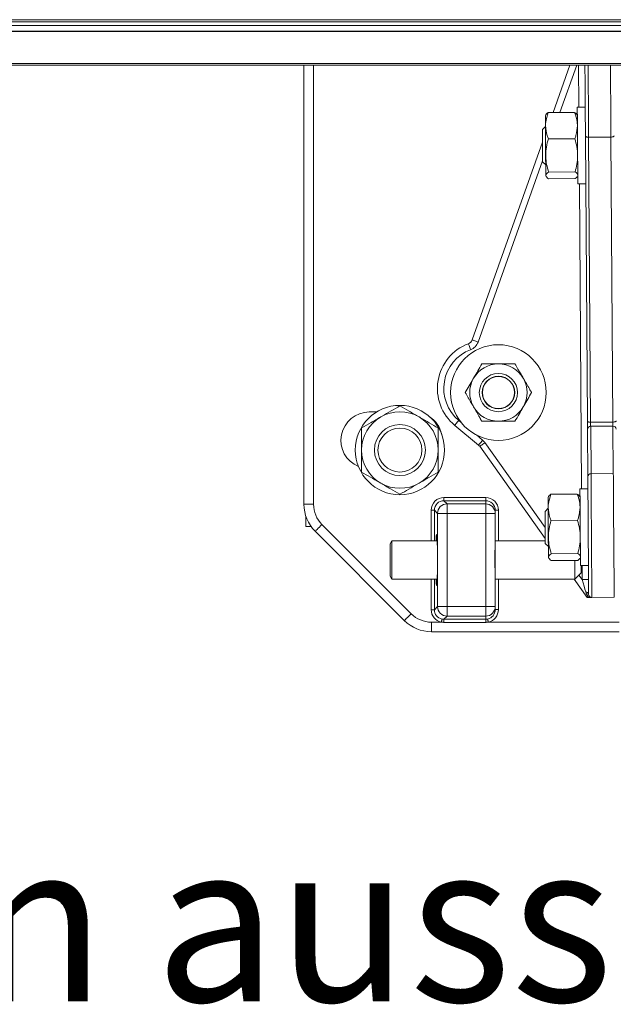
# Model space of a CAD drawing. Units: millimetres. Extents: x 9 to 832, y 9 to 585.
# Drawn here: x 331 to 368, y 446 to 507 of the extents above; entities that cross this region are included whole.
import ezdxf

# ---------------------------------------------------------------- set-up
doc = ezdxf.new("R2010")
doc.units = ezdxf.units.MM
doc.layers.add('ZEICHNUNGSKOPF', color=7, linetype='Continuous')
doc.styles.get("Standard").update_dxf_attribs({"font": 'ARIAL.TTF'})

msp = doc.modelspace()

# ---------------------------------------------------------------- linework, layer by layer
at = {"color": 7, "linetype": 'Continuous', "lineweight": 0}
for p, q in [((224.68683809, 507.37596145), (418.14984769, 507.37596145)), ((224.70617384, 507.2515524), (418.16918939, 507.2515524)), ((224.74443406, 507.00541949), (418.20744962, 507.00541949)), ((224.80024785, 506.6463261), (418.26327533, 506.6463261)), ((225.11462063, 504.62384439), (418.57768983, 504.62384439)), ((349.13312882, 504.53085295), (349.13312882, 476.98771796)), ((365.64663738, 504.53085295), (364.58745986, 501.55633959)), ((365.7811442, 501.88866398), (365.76269955, 504.53085295)), ((366.3942942, 500.00730428), (367.79426128, 500.01707804)), ((366.3942942, 500.00730428), (366.51908547, 482.13268063)), ((367.91904956, 482.1424543), (367.79426128, 500.01707804)), ((363.50464016, 498.51542544), (359.46161538, 487.16130099)), ((365.94828457, 477.94816485), (365.81465393, 497.08878091)), ((358.2468608, 482.24369875), (358.3781609, 482.13507822)), ((366.51908547, 482.13268063), (367.91904956, 482.1424543)), ((367.92084664, 481.88503972), (366.52088255, 481.87526605)), ((366.52088255, 481.87526605), (366.54162794, 478.90348724)), ((367.94159502, 478.91326091), (367.92084664, 481.88503972)), ((359.34879869, 481.33209637), (359.74356324, 481.00551954)), ((359.88572627, 480.85253379), (363.66507799, 475.53446731)), ((366.54162794, 478.90348724), (367.94159502, 478.91326091)), ((357.31600911, 477.41023591), (357.31600911, 477.2103577)), ((357.31600911, 477.41023591), (359.93312985, 477.41023591)), ((359.93312985, 477.41023591), (359.93312985, 477.2103577)), ((348.53312761, 476.98771796), (349.13312882, 476.98771796)), ((357.31600911, 477.2103577), (357.51254052, 477.01382628)), ((359.93312985, 477.2103577), (357.31600911, 477.2103577)), ((357.51254052, 476.41419164), (357.51254052, 477.01382628)), ((357.51254052, 477.01382628), (359.93312985, 477.01382628)), ((359.93312985, 477.01382628), (359.93312985, 477.2103577)), ((359.93312985, 477.01382628), (359.93312985, 476.41419164)), ((356.51649922, 474.69360522), (356.51649922, 476.61072305)), ((356.51649922, 476.61072305), (356.71637446, 476.61072305)), ((356.91290587, 476.41419164), (356.71637446, 476.61072305)), ((356.71637446, 476.61072305), (356.71637446, 474.69360522)), ((356.91290587, 470.5730184), (356.91290587, 476.41419164)), ((357.51254052, 476.41419164), (356.91290587, 476.41419164)), ((357.51254052, 476.41419164), (357.51254052, 470.5730184)), ((359.93312985, 476.41419164), (357.51254052, 476.41419164)), ((360.53312808, 476.41419164), (359.93312985, 476.41419164)), ((359.93312985, 470.5730184), (359.93312985, 476.41419164)), ((360.73312849, 476.60974851), (360.53312808, 476.60974851)), ((360.73312849, 476.60974851), (360.73312849, 474.69360522)), ((349.66033489, 475.71492633), (355.25444836, 470.12081286)), ((365.98795444, 472.26586482), (365.9817943, 473.14828178)), ((365.78748018, 472.5479587), (365.98795444, 472.26586482)), ((356.51649922, 470.37648699), (356.51649922, 472.29360482)), ((356.71637446, 472.29360482), (356.71637446, 470.37648699)), ((360.73312849, 472.29360482), (360.73312849, 470.37746152)), ((356.71637446, 470.37648699), (356.91290587, 470.5730184)), ((357.51254052, 470.5730184), (356.91290587, 470.5730184)), ((357.51254052, 470.5730184), (359.93312985, 470.5730184)), ((357.51254052, 470.5730184), (357.51254052, 469.97338376)), ((359.93312985, 469.97338376), (359.93312985, 470.5730184)), ((360.53312808, 470.5730184), (359.93312985, 470.5730184)), ((356.71637446, 470.37648699), (356.51649922, 470.37648699)), ((357.51254052, 469.97338376), (357.31600315, 469.77684638)), ((359.93312985, 469.97338376), (357.51254052, 469.97338376)), ((359.93312985, 469.77684638), (359.93312985, 469.97338376)), ((360.73312849, 470.37746152), (360.53312808, 470.37746152)), ((356.52723998, 469.59360382), (356.52723998, 468.99360559)), ((356.52723998, 469.59360382), (357.15370864, 469.59360382)), ((357.31600315, 469.77684638), (359.93312985, 469.77684638)), ((357.31600315, 469.77684638), (357.31600315, 469.58112857)), ((359.93312985, 469.58112857), (357.31600315, 469.58112857)), ((359.93312985, 469.77684638), (359.93312985, 469.58112857)), ((360.09535283, 469.59360382), (368.30666751, 469.59360382))]:
    msp.add_line(p, q, dxfattribs=at)
at = {"color": 7, "linetype": 'Continuous', "lineweight": 15}
for p, q in [((224.80293602, 506.62903479), (418.2659635, 506.62903479)), ((225.12907475, 504.53085295), (418.59214395, 504.53085295)), ((348.53312761, 476.98771796), (348.53312761, 504.53085295)), ((364.16179925, 501.55336774), (365.22203475, 504.53085295)), ((363.70772809, 501.41457366), (363.68468791, 501.3740155)), ((365.51371306, 501.56280613), (363.85315448, 501.55121303)), ((365.68463832, 501.38797807), (365.66103488, 501.42821046)), ((366.18113607, 501.89145646), (365.68114847, 501.88796586)), ((363.68237227, 500.67398232), (363.49092513, 500.47984105)), ((363.68957251, 500.67403252), (363.68237227, 500.67398232)), ((359.08479482, 487.29548147), (363.49647433, 499.68491868)), ((365.52524954, 499.91033413), (363.86469096, 499.89874103)), ((366.31860525, 482.20073274), (366.19381398, 500.0753563)), ((363.50485474, 498.48443312), (363.50498587, 498.46549011)), ((363.50498587, 498.46549011), (363.69912714, 498.27404079)), ((363.69897217, 498.2966099), (363.69912714, 498.27404079)), ((363.69912714, 498.27404079), (363.70632738, 498.27409108)), ((365.53974241, 497.83436759), (363.87918383, 497.82277458)), ((363.71121496, 497.5741081), (363.7348184, 497.53387562)), ((365.5426988, 497.41087305), (363.88214022, 497.39928013)), ((365.68812519, 497.54751241), (365.71116537, 497.58807058)), ((365.7146582, 497.08808279), (366.2146458, 497.09157339)), ((353.08816522, 482.7736049), (352.63312847, 482.7736049)), ((359.48859245, 480.69731286), (357.99189001, 481.93549356)), ((366.3429448, 478.71412477), (366.32219941, 481.68590358)), ((363.66994769, 474.83710489), (359.55967397, 480.62082073)), ((366.34827346, 477.95095733), (365.84828586, 477.94746599)), ((363.87486547, 477.47407398), (363.8518253, 477.433516)), ((365.68085045, 477.62230626), (364.02029485, 477.61071316)), ((365.85177571, 477.44747839), (365.82817227, 477.48771152)), ((363.84951264, 476.73348329), (363.65806252, 476.53934202)), ((363.85671288, 476.73353246), (363.84951264, 476.73348329)), ((348.65312964, 476.2383177), (348.65312964, 475.58742008)), ((360.53312808, 476.60974851), (360.53312808, 476.41419164)), ((360.53312808, 476.41419164), (360.53312808, 474.31822708)), ((348.9798972, 475.59312424), (348.65312964, 475.58742008)), ((365.69238693, 475.96983454), (364.03183133, 475.95824143)), ((354.83018547, 469.69654998), (349.23607201, 475.29066196)), ((354.04444128, 474.69360522), (353.93312961, 474.50080505)), ((353.93312961, 472.48640499), (353.93312961, 474.50080505)), ((356.89326018, 474.69360522), (354.04444128, 474.69360522)), ((354.04444128, 472.29360482), (354.04444128, 474.69360522)), ((363.67094904, 474.69360522), (360.53312808, 474.69360522)), ((360.53312808, 472.65453479), (360.53312808, 474.31822708)), ((363.6719951, 474.54393348), (363.67212623, 474.52499113)), ((363.67212623, 474.52499113), (363.8662675, 474.33354101)), ((363.86610955, 474.35611031), (363.8662675, 474.33354101)), ((363.8662675, 474.33354101), (363.87346774, 474.33359167)), ((363.87835533, 473.63360962), (363.90195876, 473.59337649)), ((365.7068798, 473.89386735), (364.04632419, 473.88227424)), ((365.85526556, 473.60701403), (365.87830573, 473.64757201)), ((365.70983619, 473.47037336), (364.04928059, 473.45878026)), ((365.53312928, 472.29360482), (365.53312928, 473.46913955)), ((365.88179559, 473.14758441), (366.38178319, 473.15107426)), ((365.93312711, 472.69360563), (365.93312711, 473.14794204)), ((353.93312961, 472.48640499), (354.04444128, 472.29360482)), ((360.53312808, 472.66898295), (360.53312808, 470.5730184)), ((365.53312928, 472.29360482), (365.93312711, 472.69360563)), ((354.04444128, 472.29360482), (356.89326018, 472.29360482)), ((360.53312808, 472.29360482), (365.53312928, 472.29360482)), ((366.29580647, 471.14216229), (365.47751814, 472.29360482)), ((366.59579963, 471.1442574), (367.99576372, 471.15402958)), ((360.53312808, 470.5730184), (360.53312808, 470.37746152)), ((368.31085473, 468.99360559), (356.52723998, 468.99360559))]:
    msp.add_line(p, q, dxfattribs=at)
at = {"color": 7, "linetype": 'Continuous', "lineweight": 15, "flags": 128}
for points in [[(366.19381398, 500.0753563), (366.1896953, 500.66526738), (366.18545443, 501.27289715), (366.18115693, 501.88824768), (366.17687732, 502.50119372), (366.17268711, 503.10164942), (366.1686489, 503.67973513), (366.16483718, 504.22593868), (366.1627093, 504.53085295)], [(365.68688244, 501.06663118), (365.68485588, 501.35654966), (365.68322867, 501.58969379), (365.6820485, 501.75897973), (365.68134815, 501.85926399), (365.68114847, 501.88796586)], [(363.68922681, 500.72379234), (363.68799597, 500.89989445), (363.68693799, 501.05160019), (363.68606776, 501.17631378), (363.68540019, 501.27190156), (363.68494719, 501.33672758), (363.68471772, 501.36968298), (363.68468791, 501.3740155)], [(365.7146582, 497.08808279), (365.71465522, 497.08854957), (365.7143423, 497.13322102), (365.71353167, 497.24944225), (365.71224421, 497.43368151), (365.71052164, 497.6803409), (365.7084176, 497.98192587), (365.70599169, 498.32927287), (365.7033214, 498.71182801), (365.7004872, 499.11796745), (365.69757253, 499.53535088), (365.6946668, 499.95129631), (365.69186241, 500.35316544), (365.6892398, 500.72874772), (365.68688244, 501.06663118)], [(363.49092513, 500.47984105), (363.49108607, 500.45654057), (363.49174768, 500.36194465), (363.49286825, 500.20139488), (363.4943673, 499.9867986), (363.4961316, 499.73407151), (363.49803001, 499.46195707), (363.49992544, 499.19063683), (363.50167185, 498.94023339), (363.50314409, 498.72931801), (363.50423187, 498.57353331), (363.50485474, 498.48443312)], [(363.68237227, 500.67398232), (363.68251234, 500.65400275), (363.68315011, 500.56270166), (363.68426472, 500.40299418), (363.68578762, 500.18491531), (363.68762344, 499.9221677), (363.68965298, 499.63126081), (363.69175404, 499.33047335), (363.69378954, 499.03870494), (363.69563729, 498.77428844), (363.69717509, 498.55383812), (363.69831056, 498.39120568), (363.69897217, 498.2966099)], [(363.68922681, 500.72379234), (363.69060367, 500.52630688), (363.69210869, 500.31081727), (363.69371504, 500.08101054), (363.69538993, 499.84081877), (363.6971125, 499.5943517), (363.698847, 499.34582641), (363.70056659, 499.09949526), (363.70224148, 498.85957304)], [(363.70224148, 498.85957304), (363.70384187, 498.63016494), (363.7053439, 498.41519609), (363.70671779, 498.21834472), (363.70794267, 498.0429791), (363.70899469, 497.89209962), (363.70985896, 497.76828802), (363.71052057, 497.67366257), (363.71096462, 497.60984257)], [(363.71096462, 497.60984257), (363.71118814, 497.57791982), (363.71121496, 497.5741081)], [(366.31860525, 482.20073274), (366.31913573, 482.12458632), (366.31968409, 482.046011), (366.32022947, 481.96804813), (366.32074803, 481.89371666), (366.32122189, 481.82589701), (366.32163018, 481.76721326), (366.32196099, 481.71993783), (366.32219941, 481.68590358)], [(366.39440745, 471.34285411), (366.39414817, 471.37984774), (366.39337927, 471.49010739), (366.39211267, 471.67148432), (366.3903752, 471.92044994), (366.38819963, 472.23215541), (366.38562769, 472.60053), (366.38271004, 473.01840624), (366.37950331, 473.47764215), (366.37607008, 473.9693), (366.3724789, 474.48380581), (366.36879832, 475.01114002), (366.36509985, 475.54103872), (366.36145204, 476.06318286), (366.35793239, 476.56740537), (366.35460645, 477.04388938), (366.35153979, 477.4833574), (366.34878904, 477.87725321), (366.34641081, 478.21790716), (366.34444982, 478.49868676), (366.3429448, 478.71412477)], [(365.85401982, 477.12613186), (365.85199624, 477.41605035), (365.85036904, 477.64919391), (365.84918589, 477.81848005), (365.84848553, 477.91876486), (365.84828586, 477.94746599)], [(363.85636419, 476.78329191), (363.85513634, 476.95939532), (363.85407537, 477.11110106), (363.85320515, 477.23581484), (363.85253757, 477.33140132), (363.85208458, 477.39622733), (363.8518551, 477.42918274), (363.8518253, 477.433516)], [(363.84951264, 476.73348329), (363.84965271, 476.71350381), (363.85029048, 476.62220141), (363.85140509, 476.46249524), (363.85292798, 476.24441525), (363.85476083, 475.98166755), (363.85679335, 475.69076112), (363.85889143, 475.38997373), (363.86092991, 475.09820452), (363.86277467, 474.83378938), (363.86431545, 474.61333862), (363.86545092, 474.45070586), (363.86610955, 474.35611031)], [(363.85636419, 476.78329191), (363.85774404, 476.58580682), (363.85924906, 476.37031815), (363.86085242, 476.14051095), (363.86253029, 475.90031913), (363.86424989, 475.65385243), (363.86598438, 475.4053264), (363.86770398, 475.1589953), (363.86937887, 474.9190732)], [(365.88179559, 473.14758441), (365.88179261, 473.14804933), (365.88147968, 473.19272003), (365.88066906, 473.30894312), (365.87938458, 473.49318108), (365.877662, 473.73984), (365.87555498, 474.04142758), (365.87313205, 474.38877365), (365.87045878, 474.77132818), (365.86762458, 475.17746827), (365.86470991, 475.59485129), (365.86180717, 476.01079634), (365.85899979, 476.41266576), (365.85638017, 476.78824803), (365.85401982, 477.12613186)], [(363.65806252, 476.53934202), (363.65822643, 476.51604107), (363.65888506, 476.42144552), (363.66000861, 476.26089594), (363.66150469, 476.04629836), (363.66326898, 475.79357168), (363.66517037, 475.52145711), (363.66706282, 475.25013676), (363.66881222, 474.99973318), (363.67028445, 474.78881768), (363.67137224, 474.63303349), (363.6719951, 474.54393348)], [(356.81934744, 474.69360522), (356.82038754, 474.71927694), (356.82836563, 474.87924537), (356.83719307, 474.99711356), (356.84660167, 475.06929776), (356.85630232, 475.09360454), (356.86600596, 475.06929776), (356.87541157, 474.99711356), (356.88423902, 474.87924537), (356.8922171, 474.71927694), (356.89910442, 474.52206603), (356.90468937, 474.2936059), (356.90880507, 474.0408375), (356.91132635, 473.77144239), (356.91217572, 473.49360427), (356.91132635, 473.21576914), (356.90880507, 472.94637403), (356.90468937, 472.69360563), (356.89910442, 472.46514401), (356.8922171, 472.2679331), (356.88423902, 472.10796318), (356.87541157, 471.99009797), (356.86600596, 471.91791377), (356.85630232, 471.89360401), (356.84660167, 471.91791377), (356.83719307, 471.99009797), (356.82836563, 472.10796318), (356.82038754, 472.2679331), (356.81934744, 472.29360482)], [(363.86937887, 474.9190732), (363.87098223, 474.68966535), (363.87248129, 474.47469673), (363.87385517, 474.27784494), (363.87508005, 474.10248062), (363.87613505, 473.9516004), (363.87699932, 473.82778964), (363.87765795, 473.73316428), (363.87810499, 473.66934261)], [(363.87810499, 473.66934261), (363.8783285, 473.63742134), (363.87835533, 473.63360962)], [(366.39495283, 471.14285371), (366.34074241, 471.14247522), (366.30717307, 471.14224276), (366.29580647, 471.14216229)]]:
    msp.add_lwpolyline(points, dxfattribs=at)
at = {"color": 7, "linetype": 'Continuous', "lineweight": 0, "flags": 128}
for points in [[(366.36271268, 504.53085295), (366.3658151, 504.08660761), (366.36963576, 503.53942095), (366.37363523, 502.96625747), (366.37775988, 502.37540855), (366.38195008, 501.77541944), (366.38614327, 501.17496895), (366.39027685, 500.58274186), (366.3942942, 500.00730428)], [(367.79426128, 500.01707804), (367.79024094, 500.59251562), (367.78610736, 501.18474262), (367.78191716, 501.7851933), (367.77772695, 502.38518222), (367.77360231, 502.97603151), (367.76959986, 503.54919462), (367.7657792, 504.09638128), (367.7627483, 504.53085295)], [(366.3942942, 500.00730428), (366.35526806, 500.00836626), (366.3177231, 500.01205635), (366.28310174, 500.01823269), (366.25273317, 500.0266579), (366.22778863, 500.03700825), (366.20922178, 500.04888587), (366.19775087, 500.06183442), (366.19381398, 500.0753563)], [(367.99376994, 500.08792254), (367.99002081, 500.07434702), (367.97873169, 500.06123959), (367.96033472, 500.04910389), (367.93553621, 500.03840626), (367.90528983, 500.02955786), (367.87075788, 500.02289881), (367.83326656, 500.01868485), (367.79426128, 500.01707804)], [(359.46161538, 487.16130099), (359.388102, 487.1874786), (359.31741387, 487.21264964), (359.25226599, 487.23584777), (359.19516176, 487.25618115), (359.14830059, 487.27286822), (359.11347658, 487.28526747), (359.0920338, 487.29290357), (359.08479482, 487.29548147)], [(358.98942739, 486.68080858), (358.96197349, 486.75385556), (358.93557459, 486.82409516), (358.91124398, 486.88882879), (358.88991743, 486.94556794), (358.87241751, 486.99213332), (358.85941178, 487.02673382), (358.85140389, 487.04804099), (358.84869784, 487.05523527)], [(358.2468608, 482.24369875), (358.19711775, 482.18357107), (358.149288, 482.12575457), (358.10520738, 482.0724695), (358.06656867, 482.02576479), (358.034859, 481.98743603), (358.01129729, 481.95895395), (357.99678952, 481.94141528), (357.99189001, 481.93549356)], [(366.51908547, 482.13268063), (366.48005933, 482.13374308), (366.44251138, 482.13743261), (366.40789002, 482.14360914), (366.37752444, 482.15203425), (366.35257989, 482.1623846), (366.33401305, 482.17426232), (366.32254213, 482.18721143), (366.31860525, 482.20073274)], [(366.51908547, 482.13268063), (366.51935071, 482.09460816), (366.51962489, 482.05531976), (366.51989609, 482.01633832), (366.52015537, 481.97917333), (366.52039379, 481.94526276), (366.52059645, 481.91592088), (366.52076334, 481.89228317), (366.52088255, 481.87526605)], [(368.11856121, 482.21329889), (368.11481208, 482.19972393), (368.10352296, 482.18661538), (368.08512598, 482.17447987), (368.06032747, 482.16378233), (368.03008109, 482.15493402), (367.99554914, 482.14827469), (367.95805782, 482.14406064), (367.91904956, 482.1424543)], [(367.91904956, 482.1424543), (367.9193148, 482.10438183), (367.91958898, 482.06509343), (367.91986317, 482.02611199), (367.92012245, 481.98894701), (367.92035788, 481.95503643), (367.92056352, 481.92569456), (367.92072743, 481.90205684), (367.92084664, 481.88503972)], [(359.74356324, 481.00551954), (359.69382018, 480.94539037), (359.64599043, 480.88757387), (359.60190982, 480.83428881), (359.56327111, 480.7875841), (359.53156442, 480.74925533), (359.5080027, 480.72077474), (359.49349195, 480.70323607), (359.48859245, 480.69731286)], [(359.88572627, 480.85253379), (359.8221162, 480.80732814), (359.76094991, 480.76385996), (359.7045818, 480.72380117), (359.65517253, 480.68868807), (359.61462349, 480.65987072), (359.58449334, 480.63845924), (359.56593841, 480.6252732), (359.55967397, 480.62082073)], [(366.54162794, 478.90348724), (366.54312402, 478.68911019), (366.54505819, 478.41211698), (366.54739469, 478.07740262), (366.55009478, 477.69087842), (366.5531078, 477.25937209), (366.55638009, 476.79050556), (366.55985803, 476.29255793), (366.56347603, 475.77432683), (366.56717152, 475.24496606), (366.57087892, 474.71382311), (366.57453269, 474.19028124), (366.57807022, 473.68358812), (366.58142895, 473.20269486), (366.58454627, 472.75609216), (366.58736855, 472.35166869), (366.5898481, 471.99657104), (366.59194023, 471.69706664), (366.59360618, 471.45844838), (366.59481615, 471.2849333), (366.59555227, 471.17958209), (366.59579963, 471.1442574)], [(367.99576372, 471.15402958), (367.99551934, 471.18935427), (367.99478322, 471.29470548), (367.99357027, 471.46822354), (367.99190432, 471.7068418), (367.98981518, 472.00634322), (367.98733562, 472.36144385), (367.98451334, 472.76586434), (367.98139304, 473.21246705), (367.9780373, 473.69336328), (367.97449976, 474.20005492), (367.97084302, 474.72359678), (367.96713561, 475.25473973), (367.96344012, 475.7841005), (367.95982212, 476.3023316), (367.95634717, 476.80027923), (367.95307189, 477.26914576), (367.95006186, 477.70065358), (367.94736177, 478.08717629), (367.94502527, 478.42189065), (367.9430911, 478.69888386), (367.94159502, 478.91326091)], [(349.66033489, 475.71492633), (349.57756788, 475.63215634), (349.49797779, 475.55256626), (349.42462832, 475.47921679), (349.36033577, 475.41492573), (349.30757374, 475.3621622), (349.26836878, 475.32295725), (349.24422294, 475.29881439), (349.23607201, 475.29066196)], [(365.98795444, 472.26586482), (366.06598884, 472.26640722), (366.14102513, 472.26693174), (366.21017546, 472.26741454), (366.2707904, 472.26783773), (366.32053346, 472.26818642), (366.35749728, 472.26844272), (366.38025731, 472.26860365), (366.38794333, 472.2686573)], [(366.21084601, 471.49387142), (366.16186291, 471.66353008), (366.10716671, 471.85297153), (366.04855448, 472.05597004), (365.98795444, 472.26586482)], [(354.83018547, 469.69654998), (354.83833641, 469.70470092), (354.86247927, 469.72884378), (354.90168721, 469.76805172), (354.95444924, 469.82081375), (355.01874179, 469.88510332), (355.09209126, 469.95845279), (355.17167837, 470.03804287), (355.25444836, 470.12081286)], [(357.1942398, 469.78928289), (357.19318181, 469.78418073), (357.19068736, 469.77213463), (357.18684584, 469.75358269), (357.18179435, 469.72920141), (357.17572063, 469.6998789), (357.16884524, 469.6666821), (357.16141552, 469.63082096), (357.15370864, 469.59360382)], [(360.05479783, 469.78933057), (360.05580813, 469.78445491), (360.05827278, 469.77255783), (360.06210238, 469.75407741), (360.06715387, 469.72969911), (360.07324249, 469.70031104), (360.0801447, 469.66700098), (360.08760721, 469.63099083), (360.09535283, 469.59360382)]]:
    msp.add_lwpolyline(points, dxfattribs=at)
at = {"color": 7, "linetype": 'Continuous', "lineweight": 15}
for centre, radius in [((360.73312671, 483.99359373), 3.00000104), ((360.73313106, 483.99360305), 1.20000063), ((360.7331301, 483.99360287), 1.02000101), ((360.73312983, 483.99360525), 1.00720031), ((354.55313011, 480.38743228), 2.79999846), ((354.55312886, 480.38742478), 1.59999909), ((354.55312693, 480.38742131), 1.37970021)]:
    msp.add_circle(centre, radius, dxfattribs=at)
for centre, radius, start, end in [((358.7079663, 487.42966908), 0.40000756, 290.5988097784, 340.3993246217), ((359.90416411, 484.24703322), 3.0000013, 110.5987934797, 230.3999678215), ((360.73312931, 483.99360339), 1.80000197, 90.0000261864, 149.9999760313), ((360.73312767, 483.99360339), 1.80000197, 30.0000239687, 89.9999738136), ((360.73312237, 483.99360544), 1.79999493, 149.999921998, 210.000078002), ((360.73313461, 483.99360544), 1.79999493, 329.999921998, 30.000078002), ((360.73312931, 483.99360749), 1.80000197, 210.0000239687, 269.9999738136), ((360.73312767, 483.99360749), 1.80000197, 270.0000261864, 329.9999760313), ((352.63312842, 480.99360518), 1.77999972, 89.9999985326, 247.5339377786), ((354.55311954, 480.38742599), 2.39999026, 119.9998808284, 180.0001224572), ((354.55312818, 480.38742481), 2.3999956, 59.9999544864, 120.0000455136), ((354.55313683, 480.38742599), 2.39999026, 359.9998775428, 60.0001191716), ((355.43314555, 480.99361567), 1.77998148, 12.6655693279, 56.4562952372), ((359.23375281, 480.38922623), 0.39982573, 35.3970084008, 50.4035099635), ((354.55311954, 480.38741424), 2.39999026, 179.999841969, 240.0001191715), ((354.55313683, 480.38741424), 2.39999026, 299.9998808285, 0.000158031), ((354.55312818, 480.38741542), 2.3999956, 239.9999544864, 300.0000455136), ((350.93313693, 476.98772277), 2.40000932, 180.0001149327, 224.9999305125), ((359.9328246, 476.61005421), 0.60030356, 359.9708224912, 89.9708658311), ((366.59440401, 471.34425399), 0.20000146, 180.4010346541, 270.399814232), ((359.93263263, 470.37726806), 0.60049548, 281.7382319143, 0.0184591695), ((356.52723612, 471.39359036), 2.39998477, 224.9998267287, 270.0000922521)]:
    msp.add_arc(centre, radius, start, end, dxfattribs=at)
at = {"color": 7, "linetype": 'Continuous', "lineweight": 0}
for centre, radius, start, end in [((359.90416127, 484.24703398), 2.5999994, 110.5987241085, 230.4000436458), ((358.7079806, 487.42965084), 0.79998564, 290.5983564337, 340.400501101), ((366.5164024, 481.68105418), 0.19426354, 88.6785160901, 178.5695767265), ((367.92803612, 481.69090626), 0.19426654, 2.2312871593, 92.1209054003), ((359.23351573, 480.38900861), 0.80014636, 35.4013582719, 50.3986035143), ((366.53714958, 478.7092735), 0.19426536, 88.6790531309, 178.5690396856), ((357.31584239, 476.61089274), 0.79934319, 89.9880502553, 180.0121633186), ((359.9328731, 476.60998053), 0.80025542, 359.983388341, 89.9816175709), ((350.93313098, 476.9877177), 1.80000216, 179.9999918896, 224.9998936475), ((357.31555881, 476.61117335), 0.59918452, 89.9569414327, 180.0430585673), ((357.51339807, 476.41333409), 0.60049281, 90.0818224756, 179.9181775244), ((359.93331285, 476.41401104), 0.59981527, 0.0172504547, 90.0174802977), ((366.19173831, 471.28357796), 0.21115976, 16.3030074177, 84.8082431993), ((357.51339807, 470.57387595), 0.60049281, 180.0818224756, 269.9181775244), ((359.93331073, 470.57320111), 0.59981738, 269.9827219507, 359.9825472969), ((356.5272476, 471.39361779), 1.80001397, 225.0001279095, 269.999757532), ((357.31582408, 470.37631631), 0.79932488, 179.9877659807, 258.2983518238), ((357.31549197, 470.37600253), 0.59911771, 179.9536695881, 258.3235637102), ((359.93278923, 470.37725939), 0.80033929, 281.7193717167, 0.0144706483)]:
    msp.add_arc(centre, radius, start, end, dxfattribs=at)
at = {"color": 7, "linetype": 'Continuous', "lineweight": 15}
for points, knots in [([(363.68922681, 500.72379234), (363.6912725, 500.79906396), (363.6989611, 501.08196718), (363.78788813, 501.35259254), (363.85315448, 501.55121303)], [0, 0, 0, 0, 0.26606846488, 1, 1, 1, 1]), ([(363.71460945, 501.41066285), (363.72101268, 501.42495627), (363.74858796, 501.48651035), (363.80773892, 501.52311122), (363.85315448, 501.55121303)], [0, 0, 0, 0, 0.2322091173, 1, 1, 1, 1]), ([(365.68917722, 500.73775473), (365.68608131, 500.81299051), (365.67444556, 501.09575908), (365.58174727, 501.36511634), (365.51371306, 501.56280613)], [0, 0, 0, 0, 0.2660684185, 1, 1, 1, 1]), ([(365.65420419, 501.4242041), (365.64760296, 501.43840669), (365.61917439, 501.49957101), (365.55951744, 501.53534161), (365.51371306, 501.56280613)], [0, 0, 0, 0, 0.2322039307, 1, 1, 1, 1]), ([(363.86469096, 499.89874103), (363.83859596, 499.96775196), (363.73863239, 500.232116), (363.71022131, 500.51485843), (363.68922681, 500.72379234)], [0, 0, 0, 0, 0.2610450596, 1, 1, 1, 1]), ([(365.52524954, 499.91033413), (365.55037869, 499.97970266), (365.64664224, 500.24543636), (365.67110232, 500.52854802), (365.68917722, 500.73775473)], [0, 0, 0, 0, 0.2610452621, 1, 1, 1, 1]), ([(363.86469096, 499.89874103), (363.81843842, 499.72994577), (363.72520304, 499.38969009), (363.7099352, 499.03719906), (363.70224148, 498.85957304)], [0, 0, 0, 0, 0.4960835731, 1, 1, 1, 1]), ([(365.52524954, 499.91033413), (365.5738535, 499.74220105), (365.67182888, 499.40328003), (365.69201817, 499.0510368), (365.70219189, 498.87353557)], [0, 0, 0, 0, 0.4960833524, 1, 1, 1, 1]), ([(363.70224148, 498.85957304), (363.70261567, 498.83497032), (363.70545068, 498.64857084), (363.7451073, 498.29693983), (363.83418358, 497.98191917), (363.87918383, 497.82277458)], [0, 0, 0, 0, 0.0699758384, 0.5301631598, 1, 1, 1, 1]), ([(365.70219189, 498.87353557), (365.70216142, 498.84893002), (365.70193059, 498.6625091), (365.66718513, 498.3103587), (365.58251615, 497.994125), (365.53974241, 497.83436759)], [0, 0, 0, 0, 0.0699758192, 0.5301631125, 1, 1, 1, 1]), ([(363.87918383, 497.82277458), (363.83263861, 497.79211459), (363.7520886, 497.73905516), (363.72317199, 497.64819843), (363.71096462, 497.60984257)], [0, 0, 0, 0, 0.5778424505, 1, 1, 1, 1]), ([(365.53974241, 497.83436759), (365.58671113, 497.80436047), (365.66799406, 497.75243086), (365.69817633, 497.66198674), (365.71091801, 497.62380506)], [0, 0, 0, 0, 0.577842299, 1, 1, 1, 1]), ([(363.71096462, 497.60984257), (363.7111992, 497.60480613), (363.71315457, 497.5628245), (363.76806459, 497.47840554), (363.84019728, 497.42837269), (363.88214022, 497.39928013)], [0, 0, 0, 0, 0.0539753972, 0.4499157746, 1, 1, 1, 1]), ([(365.68124086, 497.55142322), (365.67483868, 497.53712978), (365.64726734, 497.47557424), (365.58811542, 497.43897432), (365.5426988, 497.41087305)], [0, 0, 0, 0, 0.2322039792, 1, 1, 1, 1]), ([(359.69389767, 485.79360536), (359.60903952, 485.64662676), (359.43583436, 485.34662667), (359.26262925, 485.04662654), (359.17428225, 484.89360503)], [0, 0, 0, 0, 0.4899284899, 1, 1, 1, 1]), ([(360.73312849, 485.79360536), (360.70849488, 485.79360536), (360.52271913, 485.79360536), (360.17630885, 485.79360536), (359.85453218, 485.79360536), (359.69389767, 485.79360536)], [0, 0, 0, 0, 0.0711110729, 0.5362882412, 1, 1, 1, 1]), ([(361.77235931, 485.79360536), (361.60264303, 485.79360536), (361.25623276, 485.79360536), (360.90982249, 485.79360536), (360.73312849, 485.79360536)], [0, 0, 0, 0, 0.4899285362, 1, 1, 1, 1]), ([(362.29197472, 484.89360503), (362.24483833, 484.97524697), (362.0716321, 485.27524645), (361.89842777, 485.57524703), (361.77235931, 485.79360536)], [0, 0, 0, 0, 0.2721402881, 1, 1, 1, 1]), ([(359.17428225, 484.89360503), (359.16196493, 484.87227154), (359.06907467, 484.71138657), (358.89587299, 484.41138446), (358.73498441, 484.13271828), (358.65466684, 483.99360469)], [0, 0, 0, 0, 0.0711122048, 0.5362877794, 1, 1, 1, 1]), ([(362.81159014, 483.99360469), (362.76782142, 484.06941383), (362.59461543, 484.36941345), (362.4214109, 484.66941392), (362.29197472, 484.89360503)], [0, 0, 0, 0, 0.2526974651, 1, 1, 1, 1]), ([(359.17428225, 483.09360585), (359.12714587, 483.1752478), (358.9539399, 483.47524693), (358.78073538, 483.7752469), (358.65466684, 483.99360469)], [0, 0, 0, 0, 0.2721406261, 1, 1, 1, 1]), ([(362.29197472, 483.09360585), (362.30429099, 483.11493937), (362.39717514, 483.27582787), (362.57038601, 483.57582417), (362.7312734, 483.85449112), (362.81159014, 483.99360469)], [0, 0, 0, 0, 0.0711108593, 0.5362884453, 1, 1, 1, 1]), ([(353.35312873, 482.46588102), (353.38157704, 482.48230557), (353.59609443, 482.6061566), (353.99609399, 482.83709723), (354.36764547, 483.05161291), (354.55312818, 483.15870157)], [0, 0, 0, 0, 0.0711206918, 0.536292913, 1, 1, 1, 1]), ([(354.55312818, 483.15870157), (354.74909933, 483.04555757), (355.14909921, 482.81461751), (355.54909896, 482.58367721), (355.75312764, 482.46588102)], [0, 0, 0, 0, 0.489927994, 1, 1, 1, 1]), ([(359.69389767, 482.19360551), (359.65012895, 482.26941466), (359.47692296, 482.56941427), (359.30371843, 482.86941474), (359.17428225, 483.09360585)], [0, 0, 0, 0, 0.2526974651, 1, 1, 1, 1]), ([(361.77235931, 482.19360551), (361.85721746, 482.34058411), (362.03042262, 482.64058421), (362.20362773, 482.94058433), (362.29197472, 483.09360585)], [0, 0, 0, 0, 0.4899284899, 1, 1, 1, 1]), ([(352.15312928, 481.77306047), (352.34910042, 481.88620447), (352.74910031, 482.11714453), (353.14910006, 482.34808484), (353.35312873, 482.46588102)], [0, 0, 0, 0, 0.489927994, 1, 1, 1, 1]), ([(355.75312764, 482.46588102), (355.78157594, 482.44945647), (355.99609333, 482.32560544), (356.39609289, 482.09466481), (356.76764437, 481.88014913), (356.95312709, 481.77306047)], [0, 0, 0, 0, 0.0711206918, 0.536292913, 1, 1, 1, 1]), ([(352.15312928, 481.77306047), (352.15312928, 481.65634464), (352.15312928, 481.19446477), (352.15312928, 480.73258491), (352.15312928, 480.38742086)], [0, 0, 0, 0, 0.2526973708, 1, 1, 1, 1]), ([(356.95312709, 481.77306047), (356.95312709, 481.65634464), (356.95312709, 481.19446477), (356.95312709, 480.73258491), (356.95312709, 480.38742086)], [0, 0, 0, 0, 0.2526973708, 1, 1, 1, 1]), ([(359.69389767, 482.19360551), (359.86361394, 482.19360551), (360.21002422, 482.19360551), (360.55643449, 482.19360551), (360.73312849, 482.19360551)], [0, 0, 0, 0, 0.4899285362, 1, 1, 1, 1]), ([(360.73312849, 482.19360551), (360.7577621, 482.19360551), (360.94353785, 482.19360551), (361.28994813, 482.19360551), (361.6117248, 482.19360551), (361.77235931, 482.19360551)], [0, 0, 0, 0, 0.0711110729, 0.5362882412, 1, 1, 1, 1]), ([(352.15312928, 480.38742086), (352.15312928, 480.2617246), (352.15312928, 479.79984424), (352.15312928, 479.33796387), (352.15312928, 479.00177977)], [0, 0, 0, 0, 0.2721403008, 1, 1, 1, 1]), ([(356.95312709, 480.38742086), (356.95312709, 480.2617246), (356.95312709, 479.79984424), (356.95312709, 479.33796387), (356.95312709, 479.00177977)], [0, 0, 0, 0, 0.2721403008, 1, 1, 1, 1]), ([(353.35312873, 478.30895922), (353.32468043, 478.32538377), (353.11016304, 478.4492348), (352.71016348, 478.68017542), (352.338612, 478.89469111), (352.15312928, 479.00177977)], [0, 0, 0, 0, 0.0711206918, 0.536292913, 1, 1, 1, 1]), ([(356.95312709, 479.00177977), (356.75715594, 478.88863577), (356.35715606, 478.6576957), (355.95715631, 478.4267554), (355.75312764, 478.30895922)], [0, 0, 0, 0, 0.489927994, 1, 1, 1, 1]), ([(354.55312818, 477.61613867), (354.35715704, 477.72928267), (353.95715715, 477.96022273), (353.55715741, 478.19116303), (353.35312873, 478.30895922)], [0, 0, 0, 0, 0.489927994, 1, 1, 1, 1]), ([(355.75312764, 478.30895922), (355.72467933, 478.29253467), (355.51016194, 478.16868364), (355.11016238, 477.93774301), (354.7386109, 477.72322733), (354.55312818, 477.61613867)], [0, 0, 0, 0, 0.0711206918, 0.536292913, 1, 1, 1, 1]), ([(363.85636419, 476.78329191), (363.85840983, 476.85856379), (363.8660982, 477.14146749), (363.95502714, 477.41209282), (364.02029485, 477.61071316)], [0, 0, 0, 0, 0.2660689374, 1, 1, 1, 1]), ([(363.88174981, 477.47016391), (363.888152, 477.4844571), (363.91572402, 477.5460129), (363.97487707, 477.58261219), (364.02029485, 477.61071316)], [0, 0, 0, 0, 0.2321989231, 1, 1, 1, 1]), ([(365.85631758, 476.79725579), (365.85322054, 476.87249131), (365.84158051, 477.15525935), (365.74888364, 477.42461646), (365.68085045, 477.62230626)], [0, 0, 0, 0, 0.266068003, 1, 1, 1, 1]), ([(365.82134456, 477.4837046), (365.81474229, 477.49790731), (365.78631012, 477.55907026), (365.72665386, 477.5948415), (365.68085045, 477.62230626)], [0, 0, 0, 0, 0.23221102453, 1, 1, 1, 1]), ([(364.03183133, 475.95824143), (364.00573521, 476.02725241), (363.90576789, 476.2916152), (363.87735787, 476.57435807), (363.85636419, 476.78329191)], [0, 0, 0, 0, 0.2610464953, 1, 1, 1, 1]), ([(365.69238693, 475.96983454), (365.71751603, 476.03920307), (365.81377953, 476.30493715), (365.83824138, 476.58804891), (365.85631758, 476.79725579)], [0, 0, 0, 0, 0.2610449258, 1, 1, 1, 1]), ([(364.03183133, 475.95824143), (363.98557903, 475.78944589), (363.89234423, 475.44918998), (363.87707385, 475.096699), (363.86937887, 474.9190732)], [0, 0, 0, 0, 0.496084101, 1, 1, 1, 1]), ([(365.69238693, 475.96983454), (365.74099212, 475.80170143), (365.83896991, 475.46278062), (365.85915877, 475.11053691), (365.86933226, 474.93303558)], [0, 0, 0, 0, 0.4960837721, 1, 1, 1, 1]), ([(363.86937887, 474.9190732), (363.86975304, 474.89447051), (363.87258795, 474.70807103), (363.91224897, 474.35644025), (364.00132436, 474.04141916), (364.04632419, 473.88227424)], [0, 0, 0, 0, 0.0699756533, 0.5301627436, 1, 1, 1, 1]), ([(365.86933226, 474.93303558), (365.86930072, 474.90842991), (365.86906183, 474.72200935), (365.83432467, 474.36985885), (365.74965433, 474.05362516), (365.7068798, 473.89386735)], [0, 0, 0, 0, 0.0699761717, 0.5301621057, 1, 1, 1, 1]), ([(360.53312808, 474.31822708), (360.52240965, 474.13849399), (360.49992566, 473.76146922), (360.50160744, 473.21080352), (360.52310661, 472.84124601), (360.53312808, 472.66898295)], [0, 0, 0, 0, 0.3272125681, 0.6863913725, 1, 1, 1, 1]), ([(364.04632419, 473.88227424), (363.99977897, 473.85161439), (363.9192289, 473.79855516), (363.89031234, 473.70769848), (363.87810499, 473.66934261)], [0, 0, 0, 0, 0.5778420838, 1, 1, 1, 1]), ([(363.87810499, 473.66934261), (363.87833853, 473.66430669), (363.88028547, 473.62232444), (363.93520976, 473.53790787), (364.00733956, 473.48787353), (364.04928059, 473.45878026)], [0, 0, 0, 0, 0.05396888727, 0.44991500199, 1, 1, 1, 1]), ([(365.7068798, 473.89386735), (365.75385012, 473.86386092), (365.8351353, 473.81193288), (365.86531494, 473.72148705), (365.87805539, 473.683305)], [0, 0, 0, 0, 0.5778462101, 1, 1, 1, 1]), ([(365.84838122, 473.6109241), (365.84197908, 473.59663038), (365.8144079, 473.53507364), (365.75525418, 473.49847424), (365.70983619, 473.47037336)], [0, 0, 0, 0, 0.232204026, 1, 1, 1, 1]), ([(366.59579963, 471.1442574), (366.59561883, 471.14425541), (366.57871556, 471.14406924), (366.54164648, 471.14391651), (366.47487884, 471.14339536), (366.42483369, 471.14305621), (366.39495283, 471.14285371)], [0, 0, 0, 0, 0.0027006743, 0.2524891553, 0.553677714, 1, 1, 1, 1])]:
    msp.add_open_spline(points, degree=3, knots=knots, dxfattribs=at)
at = {"color": 7, "linetype": 'Continuous', "lineweight": 0}
msp.add_open_spline([(366.39495283, 471.14285371), (366.39387488, 471.1442516), (366.36530535, 471.18130034), (366.31160636, 471.26068837), (366.24987658, 471.37697016), (366.22260619, 471.45864826), (366.21084601, 471.49387142)], degree=3, knots=[0, 0, 0, 0, 0.0132930903, 0.3523119505, 0.7206886724, 1, 1, 1, 1], dxfattribs=at)
for points in [[(357.31600315, 469.58112857), (357.15370864, 469.59360382)], [(357.1942398, 469.78928289), (357.31600315, 469.77684638)], [(359.93312985, 469.77684638), (360.05479783, 469.78933057)], [(360.09535283, 469.59360382), (359.93312985, 469.58112857)]]:
    msp.add_open_spline(points, degree=1, dxfattribs=at)

# ---------------------------------------------------------------- texts
at = {"layer": 'ZEICHNUNGSKOPF', "insert": (262.22988895, 455.80549268), "char_height": 10, "attachment_point": 1}
msp.add_mtext('Ansicht von aussen', dxfattribs=at)

doc.saveas('drawing.dxf')
